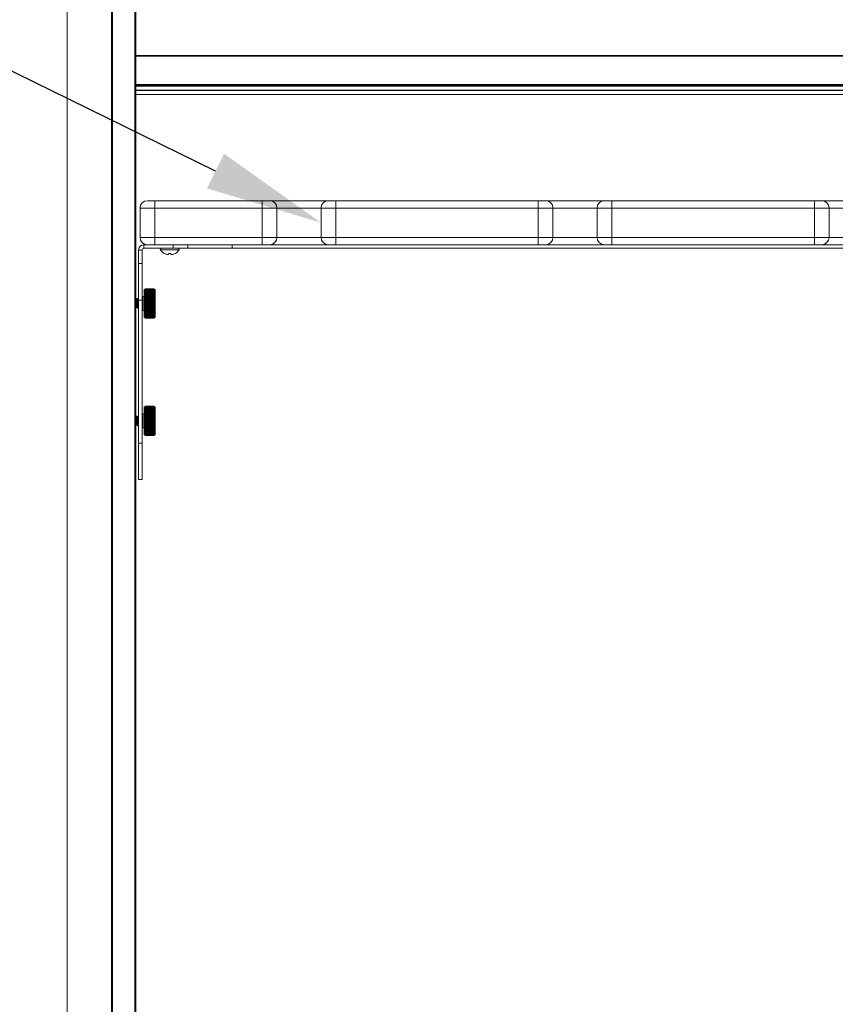
# Model space of a CAD drawing. Units: inches. Extents: x 1951 to 2533, y -518 to -412.
# Drawn here: x 2283 to 2297, y -483 to -467 of the extents above; entities that cross this region are included whole.
import ezdxf
from ezdxf import colors
from ezdxf.entities.mleader import LeaderData, LeaderLine
from ezdxf.math import Vec2, Vec3

# ---------------------------------------------------------------- set-up
doc = ezdxf.new("R2010")
doc.units = ezdxf.units.IN
doc.header["$MEASUREMENT"] = 0
doc.layers.add('Dimension', color=1, linetype='Continuous', lineweight=9)
doc.styles.get("Standard").update_dxf_attribs({"font": 'arial.ttf', "height": 2.5})

msp = doc.modelspace()

# ---------------------------------------------------------------- linework, layer by layer
at = {"color": 7, "linetype": 'Continuous', "lineweight": 15}
for p, q in [((2283.94851, -450.03148), (2283.94851, -498.03148)), ((2284.70851, -450.03148), (2284.70851, -498.03148)), ((2285.11851, -450.79148), (2285.11851, -489.82148)), ((2285.11851, -467.28648), (2309.47851, -467.28648)), ((2309.47851, -467.78648), (2285.11851, -467.78648)), ((2285.31651, -469.75646), (2285.44151, -469.75646)), ((2285.44151, -469.88146), (2285.44151, -469.75646)), ((2285.44151, -469.75646), (2287.27351, -469.75646)), ((2287.27351, -469.88146), (2287.27351, -469.75646)), ((2287.27351, -469.75646), (2287.39851, -469.75646)), ((2287.39851, -469.75646), (2288.39851, -469.75646)), ((2288.39851, -469.75646), (2288.52351, -469.75646)), ((2288.52351, -469.88146), (2288.52351, -469.75646)), ((2288.52351, -469.75646), (2291.97351, -469.75646)), ((2291.97351, -469.88146), (2291.97351, -469.75646)), ((2291.97351, -469.75646), (2292.09851, -469.75646)), ((2292.09851, -469.75646), (2293.09851, -469.75646)), ((2293.09851, -469.75646), (2293.22351, -469.75646)), ((2293.22351, -469.88146), (2293.22351, -469.75646)), ((2293.22351, -469.75646), (2296.67351, -469.75646)), ((2296.67351, -469.88146), (2296.67351, -469.75646)), ((2296.67351, -469.75646), (2296.79851, -469.75646)), ((2296.79851, -469.75646), (2297.79851, -469.75646)), ((2285.44151, -469.88146), (2285.19151, -469.88146)), ((2285.19151, -470.38146), (2285.19151, -469.88146)), ((2287.27351, -469.88146), (2285.44151, -469.88146)), ((2285.44151, -469.88146), (2285.44151, -470.38146)), ((2287.27351, -470.38146), (2287.27351, -469.88146)), ((2287.52351, -469.88146), (2287.27351, -469.88146)), ((2287.52351, -469.88146), (2287.52351, -470.38146)), ((2288.52351, -469.88146), (2288.27351, -469.88146)), ((2288.27351, -470.38146), (2288.27351, -469.88146)), ((2291.97351, -469.88146), (2288.52351, -469.88146)), ((2288.52351, -469.88146), (2288.52351, -470.38146)), ((2291.97351, -470.38146), (2291.97351, -469.88146)), ((2292.22351, -469.88146), (2291.97351, -469.88146)), ((2292.22351, -469.88146), (2292.22351, -470.38146)), ((2293.22351, -469.88146), (2292.97351, -469.88146)), ((2292.97351, -470.38146), (2292.97351, -469.88146)), ((2296.67351, -469.88146), (2293.22351, -469.88146)), ((2293.22351, -469.88146), (2293.22351, -470.38146)), ((2296.92351, -469.88146), (2296.67351, -469.88146)), ((2296.67351, -470.38146), (2296.67351, -469.88146)), ((2296.92351, -469.88146), (2296.92351, -470.38146)), ((2285.19151, -470.38146), (2285.44151, -470.38146)), ((2285.25831, -470.49208), (2285.25831, -470.50646)), ((2285.44151, -470.38146), (2287.27351, -470.38146)), ((2285.44151, -470.50646), (2285.44151, -470.38146)), ((2287.27351, -470.50646), (2287.27351, -470.38146)), ((2287.27351, -470.38146), (2287.52351, -470.38146)), ((2288.27351, -470.38146), (2288.52351, -470.38146)), ((2288.52351, -470.38146), (2291.97351, -470.38146)), ((2288.52351, -470.50646), (2288.52351, -470.38146)), ((2291.97351, -470.50646), (2291.97351, -470.38146)), ((2291.97351, -470.38146), (2292.22351, -470.38146)), ((2292.97351, -470.38146), (2293.22351, -470.38146)), ((2293.22351, -470.50646), (2293.22351, -470.38146)), ((2293.22351, -470.38146), (2296.67351, -470.38146)), ((2296.67351, -470.38146), (2296.92351, -470.38146)), ((2296.67351, -470.50646), (2296.67351, -470.38146)), ((2285.22831, -470.59626), (2285.16851, -470.59626)), ((2285.16851, -470.59626), (2285.16851, -470.82373)), ((2285.22831, -470.59626), (2285.22831, -470.82373)), ((2285.25831, -470.56626), (2285.25831, -470.50646)), ((2285.25831, -470.50646), (2285.31651, -470.50646)), ((2285.25831, -470.56626), (2285.75831, -470.56626)), ((2285.44151, -470.50646), (2285.31651, -470.50646)), ((2287.27351, -470.50646), (2285.44151, -470.50646)), ((2285.60326, -470.65533), (2285.60477, -470.65533)), ((2285.67914, -470.66936), (2285.68161, -470.65533)), ((2285.68161, -470.65533), (2285.7154, -470.65533)), ((2285.7154, -470.65533), (2285.71788, -470.66936)), ((2285.75831, -470.56626), (2285.75831, -470.50646)), ((2286.00831, -470.56626), (2285.75831, -470.56626)), ((2285.79224, -470.65533), (2285.79375, -470.65533)), ((2286.00831, -470.50646), (2286.00831, -470.56626)), ((2286.75831, -470.56626), (2286.00831, -470.56626)), ((2286.75831, -470.50646), (2286.75831, -470.56626)), ((2307.83871, -470.56626), (2286.75831, -470.56626)), ((2287.39851, -470.50646), (2287.27351, -470.50646)), ((2288.39851, -470.50646), (2287.39851, -470.50646)), ((2288.52351, -470.50646), (2288.39851, -470.50646)), ((2291.97351, -470.50646), (2288.52351, -470.50646)), ((2292.09851, -470.50646), (2291.97351, -470.50646)), ((2293.09851, -470.50646), (2292.09851, -470.50646)), ((2293.22351, -470.50646), (2293.09851, -470.50646)), ((2296.67351, -470.50646), (2293.22351, -470.50646)), ((2296.79851, -470.50646), (2296.67351, -470.50646)), ((2297.79851, -470.50646), (2296.79851, -470.50646)), ((2285.16851, -470.82373), (2285.22831, -470.82373)), ((2285.16851, -471.45281), (2285.16851, -470.82373)), ((2285.22831, -470.82373), (2285.22831, -471.45281)), ((2285.27675, -471.26146), (2285.26112, -471.27048)), ((2285.26112, -471.50646), (2285.26112, -471.27048)), ((2285.27675, -471.25647), (2285.27675, -471.25721)), ((2285.43143, -471.25647), (2285.27675, -471.25647)), ((2285.27675, -471.25721), (2285.43143, -471.25721)), ((2285.27675, -471.25721), (2285.27675, -471.25764)), ((2285.27675, -471.25764), (2285.27675, -471.25984)), ((2285.43143, -471.25764), (2285.27675, -471.25764)), ((2285.27675, -471.25984), (2285.43143, -471.25984)), ((2285.27675, -471.25984), (2285.27675, -471.2607)), ((2285.43143, -471.2607), (2285.27675, -471.2607)), ((2285.27675, -471.2607), (2285.27675, -471.26434)), ((2285.27675, -471.26434), (2285.27675, -471.26564)), ((2285.27675, -471.26434), (2285.43143, -471.26434)), ((2285.27675, -471.26564), (2285.27675, -471.27069)), ((2285.43143, -471.26564), (2285.27675, -471.26564)), ((2285.27675, -471.27069), (2285.43143, -471.27069)), ((2285.27675, -471.27069), (2285.27675, -471.2724)), ((2285.27675, -471.2724), (2285.27675, -471.27884)), ((2285.43143, -471.2724), (2285.27675, -471.2724)), ((2285.27675, -471.27884), (2285.43143, -471.27884)), ((2285.27675, -471.27884), (2285.27675, -471.28095)), ((2285.27675, -471.28095), (2285.27675, -471.28871)), ((2285.43143, -471.28095), (2285.27675, -471.28095)), ((2285.27675, -471.28871), (2285.27675, -471.29121)), ((2285.27675, -471.28871), (2285.43143, -471.28871)), ((2285.27675, -471.29121), (2285.27675, -471.30025)), ((2285.43143, -471.29121), (2285.27675, -471.29121)), ((2285.27675, -471.30025), (2285.43143, -471.30025)), ((2285.27675, -471.30025), (2285.27675, -471.30312)), ((2285.27675, -471.30312), (2285.27675, -471.31335)), ((2285.43143, -471.30312), (2285.27675, -471.30312)), ((2285.27675, -471.31335), (2285.43143, -471.31335)), ((2285.27675, -471.31335), (2285.27675, -471.31656)), ((2285.27675, -471.31656), (2285.27675, -471.32792)), ((2285.43143, -471.31656), (2285.27675, -471.31656)), ((2285.27675, -471.32792), (2285.43143, -471.32792)), ((2285.27675, -471.32792), (2285.27675, -471.33146)), ((2285.27675, -471.33146), (2285.27675, -471.34386)), ((2285.43143, -471.33146), (2285.27675, -471.33146)), ((2285.43143, -471.25721), (2285.43143, -471.25647)), ((2285.43143, -471.25764), (2285.43143, -471.25721)), ((2285.43143, -471.25984), (2285.43143, -471.25764)), ((2285.43143, -471.2607), (2285.43143, -471.25984)), ((2285.43143, -471.26434), (2285.43143, -471.2607)), ((2285.44706, -471.27048), (2285.43143, -471.26146)), ((2285.43143, -471.26564), (2285.43143, -471.26434)), ((2285.43143, -471.27069), (2285.43143, -471.26564)), ((2285.43143, -471.2724), (2285.43143, -471.27069)), ((2285.43143, -471.27884), (2285.43143, -471.2724)), ((2285.43143, -471.28095), (2285.43143, -471.27884)), ((2285.43143, -471.28871), (2285.43143, -471.28095)), ((2285.43143, -471.29121), (2285.43143, -471.28871)), ((2285.43143, -471.30025), (2285.43143, -471.29121)), ((2285.43143, -471.30312), (2285.43143, -471.30025)), ((2285.43143, -471.31335), (2285.43143, -471.30312)), ((2285.43143, -471.31656), (2285.43143, -471.31335)), ((2285.43143, -471.32792), (2285.43143, -471.31656)), ((2285.43143, -471.33146), (2285.43143, -471.32792)), ((2285.43143, -471.34386), (2285.43143, -471.33146)), ((2285.44706, -471.50646), (2285.44706, -471.27048)), ((2285.1196, -471.44535), (2285.11851, -471.44347)), ((2285.13846, -471.42446), (2285.13456, -471.42446)), ((2285.16524, -471.42629), (2285.16581, -471.42446)), ((2285.16851, -471.42446), (2285.16581, -471.42446)), ((2285.22831, -471.45281), (2285.16851, -471.45281)), ((2285.16851, -471.45281), (2285.16851, -473.88457)), ((2285.22831, -471.45281), (2285.22831, -473.88457)), ((2285.26112, -471.38146), (2285.24147, -471.38861)), ((2285.26112, -471.74244), (2285.26112, -471.50646)), ((2285.27675, -471.34386), (2285.27675, -471.34707)), ((2285.27675, -471.34386), (2285.43143, -471.34386)), ((2285.27675, -471.3509), (2285.27675, -471.34707)), ((2285.43143, -471.34707), (2285.27675, -471.34707)), ((2285.43143, -471.34769), (2285.27675, -471.34769)), ((2285.27675, -471.34769), (2285.27675, -471.36102)), ((2285.27675, -471.36102), (2285.43143, -471.36102)), ((2285.27675, -471.36102), (2285.27675, -471.36389)), ((2285.27675, -471.36799), (2285.27675, -471.36389)), ((2285.43143, -471.36389), (2285.27675, -471.36389)), ((2285.27675, -471.36512), (2285.27675, -471.3793)), ((2285.43143, -471.36512), (2285.27675, -471.36512)), ((2285.27675, -471.3793), (2285.27675, -471.3818)), ((2285.27675, -471.3793), (2285.43143, -471.3793)), ((2285.27675, -471.38613), (2285.27675, -471.3818)), ((2285.43143, -471.3818), (2285.27675, -471.3818)), ((2285.43143, -471.38363), (2285.27675, -471.38363)), ((2285.27675, -471.38363), (2285.27675, -471.39854)), ((2285.27675, -471.39854), (2285.43143, -471.39854)), ((2285.27675, -471.39854), (2285.27675, -471.40066)), ((2285.27675, -471.40519), (2285.27675, -471.40066)), ((2285.43143, -471.40066), (2285.27675, -471.40066)), ((2285.43143, -471.40308), (2285.27675, -471.40308)), ((2285.27675, -471.40308), (2285.27675, -471.41861)), ((2285.27675, -471.41861), (2285.43143, -471.41861)), ((2285.27675, -471.41861), (2285.27675, -471.42032)), ((2285.27675, -471.42502), (2285.27675, -471.42032)), ((2285.43143, -471.42032), (2285.27675, -471.42032)), ((2285.43143, -471.42331), (2285.27675, -471.42331)), ((2285.27675, -471.42331), (2285.27675, -471.43934)), ((2285.27675, -471.43934), (2285.27675, -471.44064)), ((2285.27675, -471.43934), (2285.43143, -471.43934)), ((2285.27675, -471.44547), (2285.27675, -471.44064)), ((2285.43143, -471.44064), (2285.27675, -471.44064)), ((2285.27675, -471.44417), (2285.27675, -471.46059)), ((2285.43143, -471.44417), (2285.27675, -471.44417)), ((2285.27675, -471.46059), (2285.43143, -471.46059)), ((2285.27675, -471.46059), (2285.27675, -471.46146)), ((2285.43143, -471.46146), (2285.27675, -471.46146)), ((2285.27675, -471.46638), (2285.27675, -471.46146)), ((2285.43143, -471.46551), (2285.27675, -471.46551)), ((2285.27675, -471.46551), (2285.27675, -471.48218)), ((2285.27675, -471.48218), (2285.43143, -471.48218)), ((2285.27675, -471.48218), (2285.27675, -471.48262)), ((2285.43143, -471.48262), (2285.27675, -471.48262)), ((2285.27675, -471.4876), (2285.27675, -471.48262)), ((2285.43143, -471.48716), (2285.27675, -471.48716)), ((2285.27675, -471.48716), (2285.27675, -471.50396)), ((2285.27675, -471.50396), (2285.43143, -471.50396)), ((2285.27675, -471.50896), (2285.27675, -471.50396)), ((2285.43143, -471.34707), (2285.43143, -471.34386)), ((2285.43143, -471.3509), (2285.43143, -471.34707)), ((2285.43143, -471.36102), (2285.43143, -471.34769)), ((2285.43143, -471.36389), (2285.43143, -471.36102)), ((2285.43143, -471.36799), (2285.43143, -471.36389)), ((2285.43143, -471.3793), (2285.43143, -471.36512)), ((2285.43143, -471.3818), (2285.43143, -471.3793)), ((2285.43143, -471.38613), (2285.43143, -471.3818)), ((2285.43143, -471.39854), (2285.43143, -471.38363)), ((2285.43143, -471.40066), (2285.43143, -471.39854)), ((2285.43143, -471.40519), (2285.43143, -471.40066)), ((2285.43143, -471.41861), (2285.43143, -471.40308)), ((2285.43143, -471.42032), (2285.43143, -471.41861)), ((2285.43143, -471.42502), (2285.43143, -471.42032)), ((2285.43143, -471.43934), (2285.43143, -471.42331)), ((2285.43143, -471.44064), (2285.43143, -471.43934)), ((2285.43143, -471.44547), (2285.43143, -471.44064)), ((2285.43143, -471.46059), (2285.43143, -471.44417)), ((2285.43143, -471.46146), (2285.43143, -471.46059)), ((2285.43143, -471.46638), (2285.43143, -471.46146)), ((2285.43143, -471.48218), (2285.43143, -471.46551)), ((2285.43143, -471.48262), (2285.43143, -471.48218)), ((2285.43143, -471.4876), (2285.43143, -471.48262)), ((2285.43143, -471.50396), (2285.43143, -471.48716)), ((2285.43143, -471.50896), (2285.43143, -471.50396)), ((2285.44706, -471.74244), (2285.44706, -471.50646)), ((2285.11851, -471.58777), (2285.11891, -471.58846)), ((2285.11893, -471.58846), (2285.12284, -471.58846)), ((2285.15018, -471.58846), (2285.15409, -471.58846)), ((2285.24147, -471.62431), (2285.26112, -471.63146)), ((2285.27675, -471.50896), (2285.27675, -471.52576)), ((2285.43143, -471.50896), (2285.27675, -471.50896)), ((2285.27675, -471.52576), (2285.43143, -471.52576)), ((2285.27675, -471.5303), (2285.43143, -471.5303)), ((2285.27675, -471.5303), (2285.27675, -471.53074)), ((2285.27675, -471.53074), (2285.27675, -471.54741)), ((2285.43143, -471.53074), (2285.27675, -471.53074)), ((2285.27675, -471.54741), (2285.43143, -471.54741)), ((2285.27675, -471.55146), (2285.27675, -471.55233)), ((2285.27675, -471.55146), (2285.43143, -471.55146)), ((2285.43143, -471.55233), (2285.27675, -471.55233)), ((2285.27675, -471.55233), (2285.27675, -471.56875)), ((2285.27675, -471.56875), (2285.43143, -471.56875)), ((2285.27675, -471.57228), (2285.27675, -471.57358)), ((2285.27675, -471.57228), (2285.43143, -471.57228)), ((2285.27675, -471.57358), (2285.27675, -471.58961)), ((2285.43143, -471.57358), (2285.27675, -471.57358)), ((2285.27675, -471.58961), (2285.43143, -471.58961)), ((2285.27675, -471.5926), (2285.43143, -471.5926)), ((2285.27675, -471.5926), (2285.27675, -471.59431)), ((2285.27675, -471.59431), (2285.27675, -471.60984)), ((2285.43143, -471.59431), (2285.27675, -471.59431)), ((2285.27675, -471.60984), (2285.43143, -471.60984)), ((2285.27675, -471.61226), (2285.43143, -471.61226)), ((2285.27675, -471.61226), (2285.27675, -471.61437)), ((2285.43143, -471.61437), (2285.27675, -471.61437)), ((2285.27675, -471.61437), (2285.27675, -471.62929)), ((2285.27675, -471.62929), (2285.43143, -471.62929)), ((2285.27675, -471.63112), (2285.27675, -471.63362)), ((2285.27675, -471.63112), (2285.43143, -471.63112)), ((2285.27675, -471.63362), (2285.27675, -471.6478)), ((2285.43143, -471.63362), (2285.27675, -471.63362)), ((2285.27675, -471.6478), (2285.43143, -471.6478)), ((2285.27675, -471.64903), (2285.27675, -471.65189)), ((2285.27675, -471.64903), (2285.43143, -471.64903)), ((2285.43143, -471.65189), (2285.27675, -471.65189)), ((2285.27675, -471.65189), (2285.27675, -471.66523)), ((2285.27675, -471.66523), (2285.43143, -471.66523)), ((2285.27675, -471.66585), (2285.43143, -471.66585)), ((2285.27675, -471.66585), (2285.27675, -471.66906)), ((2285.27675, -471.66906), (2285.27675, -471.68146)), ((2285.43143, -471.66906), (2285.27675, -471.66906)), ((2285.43143, -471.52576), (2285.43143, -471.50896)), ((2285.43143, -471.53074), (2285.43143, -471.5303)), ((2285.43143, -471.54741), (2285.43143, -471.53074)), ((2285.43143, -471.55233), (2285.43143, -471.55146)), ((2285.43143, -471.56875), (2285.43143, -471.55233)), ((2285.43143, -471.57358), (2285.43143, -471.57228)), ((2285.43143, -471.58961), (2285.43143, -471.57358)), ((2285.43143, -471.59431), (2285.43143, -471.5926)), ((2285.43143, -471.60984), (2285.43143, -471.59431)), ((2285.43143, -471.61437), (2285.43143, -471.61226)), ((2285.43143, -471.62929), (2285.43143, -471.61437)), ((2285.43143, -471.63362), (2285.43143, -471.63112)), ((2285.43143, -471.6478), (2285.43143, -471.63362)), ((2285.43143, -471.65189), (2285.43143, -471.64903)), ((2285.43143, -471.66523), (2285.43143, -471.65189)), ((2285.43143, -471.66906), (2285.43143, -471.66585)), ((2285.43143, -471.68146), (2285.43143, -471.66906)), ((2285.26112, -471.74244), (2285.27675, -471.75146)), ((2285.27675, -471.68146), (2285.43143, -471.68146)), ((2285.27675, -471.68146), (2285.27675, -471.68499)), ((2285.43143, -471.68499), (2285.27675, -471.68499)), ((2285.27675, -471.68499), (2285.27675, -471.69635)), ((2285.27675, -471.69635), (2285.43143, -471.69635)), ((2285.27675, -471.69635), (2285.27675, -471.69957)), ((2285.43143, -471.69957), (2285.27675, -471.69957)), ((2285.27675, -471.69957), (2285.27675, -471.7098)), ((2285.27675, -471.7098), (2285.43143, -471.7098)), ((2285.27675, -471.7098), (2285.27675, -471.71267)), ((2285.43143, -471.71267), (2285.27675, -471.71267)), ((2285.27675, -471.71267), (2285.27675, -471.7217)), ((2285.27675, -471.7217), (2285.43143, -471.7217)), ((2285.27675, -471.7217), (2285.27675, -471.7242)), ((2285.27675, -471.7242), (2285.27675, -471.73197)), ((2285.43143, -471.7242), (2285.27675, -471.7242)), ((2285.27675, -471.73197), (2285.43143, -471.73197)), ((2285.27675, -471.73197), (2285.27675, -471.73408)), ((2285.27675, -471.73408), (2285.27675, -471.74052)), ((2285.43143, -471.73408), (2285.27675, -471.73408)), ((2285.27675, -471.74052), (2285.43143, -471.74052)), ((2285.27675, -471.74052), (2285.27675, -471.74223)), ((2285.27675, -471.74223), (2285.27675, -471.74728)), ((2285.43143, -471.74223), (2285.27675, -471.74223)), ((2285.27675, -471.74728), (2285.43143, -471.74728)), ((2285.27675, -471.74728), (2285.27675, -471.74858)), ((2285.43143, -471.74858), (2285.27675, -471.74858)), ((2285.27675, -471.74858), (2285.27675, -471.75221)), ((2285.27675, -471.75221), (2285.43143, -471.75221)), ((2285.27675, -471.75221), (2285.27675, -471.75308)), ((2285.27675, -471.75308), (2285.27675, -471.75528)), ((2285.43143, -471.75308), (2285.27675, -471.75308)), ((2285.27675, -471.75528), (2285.43143, -471.75528)), ((2285.27675, -471.75528), (2285.27675, -471.75571)), ((2285.43143, -471.75571), (2285.27675, -471.75571)), ((2285.27675, -471.75571), (2285.27675, -471.75645)), ((2285.27675, -471.75645), (2285.43143, -471.75645)), ((2285.43143, -471.68499), (2285.43143, -471.68146)), ((2285.43143, -471.69635), (2285.43143, -471.68499)), ((2285.43143, -471.69957), (2285.43143, -471.69635)), ((2285.43143, -471.7098), (2285.43143, -471.69957)), ((2285.43143, -471.71267), (2285.43143, -471.7098)), ((2285.43143, -471.7217), (2285.43143, -471.71267)), ((2285.43143, -471.7242), (2285.43143, -471.7217)), ((2285.43143, -471.73197), (2285.43143, -471.7242)), ((2285.43143, -471.73408), (2285.43143, -471.73197)), ((2285.43143, -471.74052), (2285.43143, -471.73408)), ((2285.43143, -471.74223), (2285.43143, -471.74052)), ((2285.43143, -471.74728), (2285.43143, -471.74223)), ((2285.43143, -471.75146), (2285.44706, -471.74244)), ((2285.43143, -471.74858), (2285.43143, -471.74728)), ((2285.43143, -471.75221), (2285.43143, -471.74858)), ((2285.43143, -471.75308), (2285.43143, -471.75221)), ((2285.43143, -471.75528), (2285.43143, -471.75308)), ((2285.43143, -471.75571), (2285.43143, -471.75528)), ((2285.43143, -471.75645), (2285.43143, -471.75571)), ((2285.27675, -473.26146), (2285.26112, -473.27048)), ((2285.26112, -473.50646), (2285.26112, -473.27048)), ((2285.27675, -473.25647), (2285.27675, -473.25721)), ((2285.43143, -473.25647), (2285.27675, -473.25647)), ((2285.27675, -473.25721), (2285.43143, -473.25721)), ((2285.27675, -473.25721), (2285.27675, -473.25764)), ((2285.27675, -473.25764), (2285.27675, -473.25984)), ((2285.43143, -473.25764), (2285.27675, -473.25764)), ((2285.27675, -473.25984), (2285.27675, -473.2607)), ((2285.27675, -473.25984), (2285.43143, -473.25984)), ((2285.43143, -473.2607), (2285.27675, -473.2607)), ((2285.27675, -473.2607), (2285.27675, -473.26434)), ((2285.27675, -473.26434), (2285.43143, -473.26434)), ((2285.27675, -473.26434), (2285.27675, -473.26564)), ((2285.43143, -473.26564), (2285.27675, -473.26564)), ((2285.27675, -473.26564), (2285.27675, -473.27069)), ((2285.27675, -473.27069), (2285.43143, -473.27069)), ((2285.27675, -473.27069), (2285.27675, -473.2724)), ((2285.43143, -473.2724), (2285.27675, -473.2724)), ((2285.27675, -473.2724), (2285.27675, -473.27884)), ((2285.27675, -473.27884), (2285.43143, -473.27884)), ((2285.27675, -473.27884), (2285.27675, -473.28095)), ((2285.43143, -473.28095), (2285.27675, -473.28095)), ((2285.27675, -473.28095), (2285.27675, -473.28871)), ((2285.27675, -473.28871), (2285.43143, -473.28871)), ((2285.27675, -473.28871), (2285.27675, -473.29121)), ((2285.27675, -473.29121), (2285.27675, -473.30025)), ((2285.43143, -473.29121), (2285.27675, -473.29121)), ((2285.27675, -473.30025), (2285.43143, -473.30025)), ((2285.27675, -473.30025), (2285.27675, -473.30312)), ((2285.27675, -473.30312), (2285.27675, -473.31335)), ((2285.43143, -473.30312), (2285.27675, -473.30312)), ((2285.27675, -473.31335), (2285.43143, -473.31335)), ((2285.27675, -473.31335), (2285.27675, -473.31656)), ((2285.43143, -473.31656), (2285.27675, -473.31656)), ((2285.27675, -473.31656), (2285.27675, -473.32792)), ((2285.27675, -473.32792), (2285.27675, -473.33146)), ((2285.27675, -473.32792), (2285.43143, -473.32792)), ((2285.43143, -473.33146), (2285.27675, -473.33146)), ((2285.27675, -473.33146), (2285.27675, -473.34386)), ((2285.27675, -473.34386), (2285.27675, -473.34707)), ((2285.27675, -473.34386), (2285.43143, -473.34386)), ((2285.27675, -473.3509), (2285.27675, -473.34707)), ((2285.43143, -473.34707), (2285.27675, -473.34707)), ((2285.27675, -473.34769), (2285.27675, -473.36102)), ((2285.43143, -473.34769), (2285.27675, -473.34769)), ((2285.43143, -473.25721), (2285.43143, -473.25647)), ((2285.43143, -473.25764), (2285.43143, -473.25721)), ((2285.43143, -473.25984), (2285.43143, -473.25764)), ((2285.43143, -473.2607), (2285.43143, -473.25984)), ((2285.43143, -473.26434), (2285.43143, -473.2607)), ((2285.44706, -473.27048), (2285.43143, -473.26146)), ((2285.43143, -473.26564), (2285.43143, -473.26434)), ((2285.43143, -473.27069), (2285.43143, -473.26564)), ((2285.43143, -473.2724), (2285.43143, -473.27069)), ((2285.43143, -473.27884), (2285.43143, -473.2724)), ((2285.43143, -473.28095), (2285.43143, -473.27884)), ((2285.43143, -473.28871), (2285.43143, -473.28095)), ((2285.43143, -473.29121), (2285.43143, -473.28871)), ((2285.43143, -473.30025), (2285.43143, -473.29121)), ((2285.43143, -473.30312), (2285.43143, -473.30025)), ((2285.43143, -473.31335), (2285.43143, -473.30312)), ((2285.43143, -473.31656), (2285.43143, -473.31335)), ((2285.43143, -473.32792), (2285.43143, -473.31656)), ((2285.43143, -473.33146), (2285.43143, -473.32792)), ((2285.43143, -473.34386), (2285.43143, -473.33146)), ((2285.43143, -473.34707), (2285.43143, -473.34386)), ((2285.43143, -473.3509), (2285.43143, -473.34707)), ((2285.43143, -473.36102), (2285.43143, -473.34769)), ((2285.44706, -473.50646), (2285.44706, -473.27048)), ((2285.1196, -473.44535), (2285.11851, -473.44347)), ((2285.13846, -473.42446), (2285.13456, -473.42446)), ((2285.16851, -473.42446), (2285.16581, -473.42446)), ((2285.26112, -473.38146), (2285.24147, -473.38861)), ((2285.26112, -473.74244), (2285.26112, -473.50646)), ((2285.27675, -473.36102), (2285.27675, -473.36389)), ((2285.27675, -473.36102), (2285.43143, -473.36102)), ((2285.27675, -473.36799), (2285.27675, -473.36389)), ((2285.43143, -473.36389), (2285.27675, -473.36389)), ((2285.27675, -473.36512), (2285.27675, -473.3793)), ((2285.43143, -473.36512), (2285.27675, -473.36512)), ((2285.27675, -473.3793), (2285.43143, -473.3793)), ((2285.27675, -473.3793), (2285.27675, -473.3818)), ((2285.27675, -473.38613), (2285.27675, -473.3818)), ((2285.43143, -473.3818), (2285.27675, -473.3818)), ((2285.43143, -473.38363), (2285.27675, -473.38363)), ((2285.27675, -473.38363), (2285.27675, -473.39854)), ((2285.27675, -473.39854), (2285.43143, -473.39854)), ((2285.27675, -473.39854), (2285.27675, -473.40066)), ((2285.27675, -473.40519), (2285.27675, -473.40066)), ((2285.43143, -473.40066), (2285.27675, -473.40066)), ((2285.27675, -473.40308), (2285.27675, -473.41861)), ((2285.43143, -473.40308), (2285.27675, -473.40308)), ((2285.27675, -473.41861), (2285.43143, -473.41861)), ((2285.27675, -473.41861), (2285.27675, -473.42032)), ((2285.27675, -473.42502), (2285.27675, -473.42032)), ((2285.43143, -473.42032), (2285.27675, -473.42032)), ((2285.27675, -473.42331), (2285.27675, -473.43934)), ((2285.43143, -473.42331), (2285.27675, -473.42331)), ((2285.27675, -473.43934), (2285.27675, -473.44064)), ((2285.27675, -473.43934), (2285.43143, -473.43934)), ((2285.27675, -473.44547), (2285.27675, -473.44064)), ((2285.43143, -473.44064), (2285.27675, -473.44064)), ((2285.43143, -473.44417), (2285.27675, -473.44417)), ((2285.27675, -473.44417), (2285.27675, -473.46059)), ((2285.27675, -473.46059), (2285.27675, -473.46146)), ((2285.27675, -473.46059), (2285.43143, -473.46059)), ((2285.43143, -473.46146), (2285.27675, -473.46146)), ((2285.27675, -473.46638), (2285.27675, -473.46146)), ((2285.27675, -473.46551), (2285.27675, -473.48218)), ((2285.43143, -473.46551), (2285.27675, -473.46551)), ((2285.27675, -473.48218), (2285.43143, -473.48218)), ((2285.27675, -473.48218), (2285.27675, -473.48262)), ((2285.43143, -473.48262), (2285.27675, -473.48262)), ((2285.27675, -473.4876), (2285.27675, -473.48262)), ((2285.43143, -473.48716), (2285.27675, -473.48716)), ((2285.27675, -473.48716), (2285.27675, -473.50396)), ((2285.27675, -473.50396), (2285.43143, -473.50396)), ((2285.27675, -473.50896), (2285.27675, -473.50396)), ((2285.43143, -473.50896), (2285.27675, -473.50896)), ((2285.27675, -473.50896), (2285.27675, -473.52576)), ((2285.43143, -473.36389), (2285.43143, -473.36102)), ((2285.43143, -473.36799), (2285.43143, -473.36389)), ((2285.43143, -473.3793), (2285.43143, -473.36512)), ((2285.43143, -473.3818), (2285.43143, -473.3793)), ((2285.43143, -473.38613), (2285.43143, -473.3818)), ((2285.43143, -473.39854), (2285.43143, -473.38363)), ((2285.43143, -473.40066), (2285.43143, -473.39854)), ((2285.43143, -473.40519), (2285.43143, -473.40066)), ((2285.43143, -473.41861), (2285.43143, -473.40308)), ((2285.43143, -473.42032), (2285.43143, -473.41861)), ((2285.43143, -473.42502), (2285.43143, -473.42032)), ((2285.43143, -473.43934), (2285.43143, -473.42331)), ((2285.43143, -473.44064), (2285.43143, -473.43934)), ((2285.43143, -473.44547), (2285.43143, -473.44064)), ((2285.43143, -473.46059), (2285.43143, -473.44417)), ((2285.43143, -473.46146), (2285.43143, -473.46059)), ((2285.43143, -473.46638), (2285.43143, -473.46146)), ((2285.43143, -473.48218), (2285.43143, -473.46551)), ((2285.43143, -473.48262), (2285.43143, -473.48218)), ((2285.43143, -473.4876), (2285.43143, -473.48262)), ((2285.43143, -473.50396), (2285.43143, -473.48716)), ((2285.43143, -473.50896), (2285.43143, -473.50396)), ((2285.43143, -473.52576), (2285.43143, -473.50896)), ((2285.44706, -473.74244), (2285.44706, -473.50646)), ((2285.11851, -473.5871), (2285.11893, -473.58846)), ((2285.11851, -473.58777), (2285.11891, -473.58846)), ((2285.11893, -473.58846), (2285.12284, -473.58846)), ((2285.15018, -473.58846), (2285.15409, -473.58846)), ((2285.24147, -473.62431), (2285.26112, -473.63146)), ((2285.27675, -473.52576), (2285.43143, -473.52576)), ((2285.27675, -473.5303), (2285.43143, -473.5303)), ((2285.27675, -473.5303), (2285.27675, -473.53074)), ((2285.43143, -473.53074), (2285.27675, -473.53074)), ((2285.27675, -473.53074), (2285.27675, -473.54741)), ((2285.27675, -473.54741), (2285.43143, -473.54741)), ((2285.27675, -473.55146), (2285.43143, -473.55146)), ((2285.27675, -473.55146), (2285.27675, -473.55233)), ((2285.43143, -473.55233), (2285.27675, -473.55233)), ((2285.27675, -473.55233), (2285.27675, -473.56875)), ((2285.27675, -473.56875), (2285.43143, -473.56875)), ((2285.27675, -473.57228), (2285.27675, -473.57358)), ((2285.27675, -473.57228), (2285.43143, -473.57228)), ((2285.43143, -473.57358), (2285.27675, -473.57358)), ((2285.27675, -473.57358), (2285.27675, -473.58961)), ((2285.27675, -473.58961), (2285.43143, -473.58961)), ((2285.27675, -473.5926), (2285.43143, -473.5926)), ((2285.27675, -473.5926), (2285.27675, -473.59431)), ((2285.43143, -473.59431), (2285.27675, -473.59431)), ((2285.27675, -473.59431), (2285.27675, -473.60984)), ((2285.27675, -473.60984), (2285.43143, -473.60984)), ((2285.27675, -473.61226), (2285.43143, -473.61226)), ((2285.27675, -473.61226), (2285.27675, -473.61437)), ((2285.43143, -473.61437), (2285.27675, -473.61437)), ((2285.27675, -473.61437), (2285.27675, -473.62929)), ((2285.27675, -473.62929), (2285.43143, -473.62929)), ((2285.27675, -473.63112), (2285.43143, -473.63112)), ((2285.27675, -473.63112), (2285.27675, -473.63362)), ((2285.27675, -473.63362), (2285.27675, -473.6478)), ((2285.43143, -473.63362), (2285.27675, -473.63362)), ((2285.27675, -473.6478), (2285.43143, -473.6478)), ((2285.27675, -473.64903), (2285.43143, -473.64903)), ((2285.27675, -473.64903), (2285.27675, -473.65189)), ((2285.43143, -473.65189), (2285.27675, -473.65189)), ((2285.27675, -473.65189), (2285.27675, -473.66523)), ((2285.27675, -473.66523), (2285.43143, -473.66523)), ((2285.27675, -473.66585), (2285.27675, -473.66906)), ((2285.27675, -473.66585), (2285.43143, -473.66585)), ((2285.43143, -473.66906), (2285.27675, -473.66906)), ((2285.27675, -473.66906), (2285.27675, -473.68146)), ((2285.27675, -473.68146), (2285.43143, -473.68146)), ((2285.27675, -473.68146), (2285.27675, -473.68499)), ((2285.43143, -473.68499), (2285.27675, -473.68499)), ((2285.27675, -473.68499), (2285.27675, -473.69635)), ((2285.43143, -473.53074), (2285.43143, -473.5303)), ((2285.43143, -473.54741), (2285.43143, -473.53074)), ((2285.43143, -473.55233), (2285.43143, -473.55146)), ((2285.43143, -473.56875), (2285.43143, -473.55233)), ((2285.43143, -473.57358), (2285.43143, -473.57228)), ((2285.43143, -473.58961), (2285.43143, -473.57358)), ((2285.43143, -473.59431), (2285.43143, -473.5926)), ((2285.43143, -473.60984), (2285.43143, -473.59431)), ((2285.43143, -473.61437), (2285.43143, -473.61226)), ((2285.43143, -473.62929), (2285.43143, -473.61437)), ((2285.43143, -473.63362), (2285.43143, -473.63112)), ((2285.43143, -473.6478), (2285.43143, -473.63362)), ((2285.43143, -473.65189), (2285.43143, -473.64903)), ((2285.43143, -473.66523), (2285.43143, -473.65189)), ((2285.43143, -473.66906), (2285.43143, -473.66585)), ((2285.43143, -473.68146), (2285.43143, -473.66906)), ((2285.43143, -473.68499), (2285.43143, -473.68146)), ((2285.43143, -473.69635), (2285.43143, -473.68499)), ((2285.26112, -473.74244), (2285.27675, -473.75146)), ((2285.27675, -473.69635), (2285.43143, -473.69635)), ((2285.27675, -473.69635), (2285.27675, -473.69957)), ((2285.43143, -473.69957), (2285.27675, -473.69957)), ((2285.27675, -473.69957), (2285.27675, -473.7098)), ((2285.27675, -473.7098), (2285.43143, -473.7098)), ((2285.27675, -473.7098), (2285.27675, -473.71267)), ((2285.27675, -473.71267), (2285.27675, -473.7217)), ((2285.43143, -473.71267), (2285.27675, -473.71267)), ((2285.27675, -473.7217), (2285.43143, -473.7217)), ((2285.27675, -473.7217), (2285.27675, -473.7242)), ((2285.43143, -473.7242), (2285.27675, -473.7242)), ((2285.27675, -473.7242), (2285.27675, -473.73197)), ((2285.27675, -473.73197), (2285.43143, -473.73197)), ((2285.27675, -473.73197), (2285.27675, -473.73408)), ((2285.43143, -473.73408), (2285.27675, -473.73408)), ((2285.27675, -473.73408), (2285.27675, -473.74052)), ((2285.27675, -473.74052), (2285.43143, -473.74052)), ((2285.27675, -473.74052), (2285.27675, -473.74223)), ((2285.27675, -473.74223), (2285.27675, -473.74728)), ((2285.43143, -473.74223), (2285.27675, -473.74223)), ((2285.27675, -473.74728), (2285.43143, -473.74728)), ((2285.27675, -473.74728), (2285.27675, -473.74858)), ((2285.27675, -473.74858), (2285.27675, -473.75221)), ((2285.43143, -473.74858), (2285.27675, -473.74858)), ((2285.27675, -473.75221), (2285.43143, -473.75221)), ((2285.27675, -473.75221), (2285.27675, -473.75308)), ((2285.43143, -473.75308), (2285.27675, -473.75308)), ((2285.27675, -473.75308), (2285.27675, -473.75528)), ((2285.27675, -473.75528), (2285.43143, -473.75528)), ((2285.27675, -473.75528), (2285.27675, -473.75571)), ((2285.27675, -473.75571), (2285.27675, -473.75645)), ((2285.43143, -473.75571), (2285.27675, -473.75571)), ((2285.27675, -473.75645), (2285.43143, -473.75645)), ((2285.43143, -473.69957), (2285.43143, -473.69635)), ((2285.43143, -473.7098), (2285.43143, -473.69957)), ((2285.43143, -473.71267), (2285.43143, -473.7098)), ((2285.43143, -473.7217), (2285.43143, -473.71267)), ((2285.43143, -473.7242), (2285.43143, -473.7217)), ((2285.43143, -473.73197), (2285.43143, -473.7242)), ((2285.43143, -473.73408), (2285.43143, -473.73197)), ((2285.43143, -473.74052), (2285.43143, -473.73408)), ((2285.43143, -473.74223), (2285.43143, -473.74052)), ((2285.43143, -473.74728), (2285.43143, -473.74223)), ((2285.43143, -473.75146), (2285.44706, -473.74244)), ((2285.43143, -473.74858), (2285.43143, -473.74728)), ((2285.43143, -473.75221), (2285.43143, -473.74858)), ((2285.43143, -473.75308), (2285.43143, -473.75221)), ((2285.43143, -473.75528), (2285.43143, -473.75308)), ((2285.43143, -473.75571), (2285.43143, -473.75528)), ((2285.43143, -473.75645), (2285.43143, -473.75571)), ((2285.16851, -473.88457), (2285.22831, -473.88457)), ((2285.16851, -474.50646), (2285.16851, -473.88457)), ((2285.22831, -473.88457), (2285.22831, -474.50646)), ((2285.22831, -474.50646), (2285.16851, -474.50646))]:
    msp.add_line(p, q, dxfattribs=at)
at = {"color": 8, "linetype": 'Continuous', "lineweight": 15}
for p, q in [((2284.72351, -450.79148), (2284.72351, -489.82148)), ((2285.10351, -489.82148), (2285.10351, -450.79148)), ((2309.47851, -467.29648), (2285.11851, -467.29648)), ((2285.11851, -467.77648), (2309.47851, -467.77648)), ((2285.11851, -467.80505), (2309.47851, -467.80505)), ((2309.47851, -467.87577), (2285.11851, -467.87577)), ((2285.11851, -467.87719), (2309.47851, -467.87719)), ((2309.47851, -467.9479), (2285.11851, -467.9479)), ((2288.27351, -469.88146), (2287.52351, -469.88146)), ((2292.97351, -469.88146), (2292.22351, -469.88146)), ((2297.67351, -469.88146), (2296.92351, -469.88146)), ((2287.52351, -470.38146), (2288.27351, -470.38146)), ((2292.22351, -470.38146), (2292.97351, -470.38146)), ((2296.92351, -470.38146), (2297.67351, -470.38146)), ((2285.54047, -470.59501), (2285.85654, -470.59501)), ((2285.24147, -471.38861), (2285.24147, -471.50646)), ((2285.24147, -471.50646), (2285.24147, -471.62431)), ((2285.24147, -473.38861), (2285.24147, -473.50646)), ((2285.24147, -473.50646), (2285.24147, -473.62431))]:
    msp.add_line(p, q, dxfattribs=at)
at = {"color": 7, "linetype": 'Continuous', "lineweight": 15}
for centre, radius, start, end in [((2285.31651, -469.88146), 0.125, 90, 180), ((2287.39851, -469.88146), 0.125, 0, 90), ((2288.39851, -469.88146), 0.125, 90, 180), ((2292.09851, -469.88146), 0.125, 0, 90), ((2293.09851, -469.88146), 0.125, 90, 180), ((2296.79851, -469.88146), 0.125, 0, 90), ((2285.31651, -470.38146), 0.125, 180, 270), ((2287.39851, -470.38146), 0.125, 270, 0), ((2288.39851, -470.38146), 0.125, 180, 270), ((2292.09851, -470.38146), 0.125, 270, 0), ((2293.09851, -470.38146), 0.125, 180, 270), ((2296.79851, -470.38146), 0.125, 270, 0), ((2285.25831, -470.59626), 0.0898, 90, 180), ((2285.25831, -470.59626), 0.03, 90, 180), ((2285.55616, -470.58492), 0.01866, 90, 212.751364), ((2285.69851, -470.49335), 0.18791, 212.751364, 239.544596), ((2285.69811, -470.49104), 0.18895, 240.400087, 250.685642), ((2285.69891, -470.49104), 0.18895, 289.314358, 299.599913), ((2285.69851, -470.49335), 0.18791, 300.455404, 327.248636), ((2285.84085, -470.58492), 0.01866, 327.248636, 90), ((2285.68156, -470.51871), 0.1575, 253.037371, 264.174878), ((2285.65482, -470.63299), 0.04375, 284.226711, 303.768832), ((2285.74219, -470.63299), 0.04375, 236.231168, 255.773289), ((2285.71546, -470.51871), 0.1575, 275.825003, 286.962748), ((2285.24831, -471.40741), 0.02, 110, 180), ((2285.24831, -471.60551), 0.02, 180, 250), ((2285.24831, -473.40741), 0.02, 110, 180), ((2285.24831, -473.60551), 0.02, 180, 250)]:
    msp.add_arc(centre, radius, start, end, dxfattribs=at)
for points, knots in [([(2285.11957, -471.44629), (2285.12001, -471.44699), (2285.1211, -471.44874), (2285.12284, -471.46192), (2285.12479, -471.48217), (2285.12675, -471.50647), (2285.1287, -471.53071), (2285.13065, -471.55111), (2285.1326, -471.56538), (2285.13391, -471.56723), (2285.13456, -471.56816)], [0, 0, 0, 0, 0.08782021, 0.21813059, 0.34844316, 0.47875424, 0.60906684, 0.73937941, 0.86968892, 1, 1, 1, 1]), ([(2285.13402, -471.42498), (2285.13204, -471.42839), (2285.12808, -471.4352), (2285.12412, -471.442), (2285.12214, -471.4454)], [0, 0, 0, 0, 0.50033533, 1, 1, 1, 1]), ([(2285.12217, -471.44638), (2285.12239, -471.44571), (2285.12327, -471.44313), (2285.12479, -471.44837), (2285.12675, -471.46159), (2285.1287, -471.48226), (2285.13065, -471.50645), (2285.1326, -471.53068), (2285.13444, -471.54985), (2285.13608, -471.56225), (2285.13743, -471.56748), (2285.13816, -471.56795), (2285.13839, -471.56809)], [0, 0, 0, 0, 0.04149481, 0.1617773, 0.28205915, 0.40234298, 0.52262547, 0.64290939, 0.76319325, 0.85889365, 0.95581724, 1, 1, 1, 1]), ([(2285.13399, -471.42629), (2285.13418, -471.42555), (2285.13502, -471.42232), (2285.13651, -471.42931), (2285.13846, -471.44681), (2285.14042, -471.47431), (2285.14237, -471.50644), (2285.14432, -471.5387), (2285.14628, -471.56579), (2285.14822, -471.58469), (2285.14951, -471.58715), (2285.15016, -471.58837)], [0, 0, 0, 0, 0.03535081, 0.15613583, 0.27692181, 0.39770716, 0.5184924, 0.63927872, 0.76006408, 0.88084976, 1, 1, 1, 1]), ([(2285.13846, -471.42446), (2285.13911, -471.42569), (2285.14042, -471.42816), (2285.14237, -471.44712), (2285.14432, -471.47422), (2285.14628, -471.50646), (2285.14823, -471.53869), (2285.15018, -471.5658), (2285.15214, -471.58476), (2285.15344, -471.58723), (2285.15409, -471.58846)], [0, 0, 0, 0, 0.12499948, 0.249999969, 0.374999823, 0.499999543, 0.625000383, 0.750000237, 0.875000391, 1, 1, 1, 1]), ([(2285.15085, -471.44535), (2285.14887, -471.44194), (2285.1449, -471.43512), (2285.14094, -471.4283), (2285.13895, -471.42488)], [0, 0, 0, 0, 0.49958255, 1, 1, 1, 1]), ([(2285.15082, -471.44629), (2285.15126, -471.44699), (2285.15235, -471.44874), (2285.15409, -471.46192), (2285.15604, -471.48217), (2285.158, -471.50647), (2285.15995, -471.53071), (2285.1619, -471.55111), (2285.16385, -471.56538), (2285.16516, -471.56723), (2285.16581, -471.56816)], [0, 0, 0, 0, 0.08782021, 0.21813059, 0.34844316, 0.47875424, 0.60906687, 0.73937944, 0.86968892, 1, 1, 1, 1]), ([(2285.16527, -471.42498), (2285.16329, -471.42839), (2285.15933, -471.4352), (2285.15537, -471.442), (2285.15339, -471.4454)], [0, 0, 0, 0, 0.50033377, 1, 1, 1, 1]), ([(2285.15342, -471.44638), (2285.15364, -471.44571), (2285.15452, -471.44313), (2285.15604, -471.44837), (2285.158, -471.46159), (2285.15995, -471.48226), (2285.1619, -471.50644), (2285.16385, -471.53073), (2285.16568, -471.54967), (2285.1672, -471.56166), (2285.16812, -471.56452), (2285.16851, -471.56574)], [0, 0, 0, 0, 0.044658562, 0.174111924, 0.303564592, 0.433019432, 0.562472794, 0.691927662, 0.821382502, 0.924379554, 1, 1, 1, 1]), ([(2285.11851, -471.55865), (2285.11865, -471.56063), (2285.11944, -471.57166), (2285.12089, -471.58442), (2285.12219, -471.58711), (2285.12284, -471.58846)], [0, 0, 0, 0, 0.09812508, 0.54906356, 1, 1, 1, 1]), ([(2285.12149, -471.5854), (2285.12291, -471.58473), (2285.12566, -471.58344), (2285.12869, -471.57862), (2285.13014, -471.5763)], [0, 0, 0, 0, 0.51904859, 1, 1, 1, 1]), ([(2285.13014, -471.5763), (2285.1313, -471.57411), (2285.13355, -471.56982), (2285.13599, -471.56312), (2285.13718, -471.55986)], [0, 0, 0, 0, 0.5123947, 1, 1, 1, 1]), ([(2285.13836, -471.56815), (2285.14032, -471.57153), (2285.14426, -471.57831), (2285.14819, -471.58507), (2285.15016, -471.58846)], [0, 0, 0, 0, 0.49990297, 1, 1, 1, 1]), ([(2285.15274, -471.5854), (2285.15416, -471.58473), (2285.15691, -471.58344), (2285.15994, -471.57862), (2285.16139, -471.5763)], [0, 0, 0, 0, 0.519048288, 1, 1, 1, 1]), ([(2285.16139, -471.5763), (2285.16255, -471.57411), (2285.1648, -471.56982), (2285.16724, -471.56312), (2285.16843, -471.55986)], [0, 0, 0, 0, 0.51239441, 1, 1, 1, 1]), ([(2285.11957, -473.44629), (2285.12001, -473.44699), (2285.1211, -473.44874), (2285.12284, -473.46192), (2285.12479, -473.48217), (2285.12675, -473.50647), (2285.1287, -473.53071), (2285.13065, -473.55111), (2285.1326, -473.56538), (2285.13391, -473.56723), (2285.13456, -473.56816)], [0, 0, 0, 0, 0.0878205, 0.21813058, 0.34844334, 0.47875465, 0.60906611, 0.73937888, 0.86968885, 1, 1, 1, 1]), ([(2285.13402, -473.42498), (2285.13204, -473.42839), (2285.12808, -473.4352), (2285.12412, -473.442), (2285.12214, -473.4454)], [0, 0, 0, 0, 0.50032997, 1, 1, 1, 1]), ([(2285.12217, -473.44638), (2285.12239, -473.44571), (2285.12327, -473.44313), (2285.12479, -473.44837), (2285.12675, -473.46159), (2285.1287, -473.48226), (2285.13065, -473.50645), (2285.1326, -473.53068), (2285.13444, -473.54985), (2285.13608, -473.56225), (2285.13743, -473.56748), (2285.13816, -473.56795), (2285.13839, -473.56809)], [0, 0, 0, 0, 0.04149476, 0.16177731, 0.28205891, 0.40234295, 0.52262567, 0.64290858, 0.76319265, 0.85889363, 0.95581726, 1, 1, 1, 1]), ([(2285.13399, -473.42629), (2285.13418, -473.42555), (2285.13502, -473.42232), (2285.13651, -473.42931), (2285.13846, -473.44681), (2285.14042, -473.47431), (2285.14237, -473.50644), (2285.14432, -473.5387), (2285.14628, -473.5658), (2285.14823, -473.58476), (2285.14953, -473.58723), (2285.15018, -473.58846)], [0, 0, 0, 0, 0.03529323, 0.15588113, 0.27646959, 0.39705786, 0.51764657, 0.63823528, 0.75882355, 0.8794121, 1, 1, 1, 1]), ([(2285.13846, -473.42446), (2285.13911, -473.42569), (2285.14042, -473.42816), (2285.14237, -473.44712), (2285.14432, -473.47422), (2285.14628, -473.50646), (2285.14823, -473.53869), (2285.15018, -473.5658), (2285.15214, -473.58476), (2285.15344, -473.58723), (2285.15409, -473.58846)], [0, 0, 0, 0, 0.12499952, 0.24999965, 0.37499958, 0.49999996, 0.62500034, 0.75000027, 0.87500046, 1, 1, 1, 1]), ([(2285.15085, -473.44535), (2285.14887, -473.44194), (2285.1449, -473.43512), (2285.14094, -473.4283), (2285.13895, -473.42488)], [0, 0, 0, 0, 0.49958188, 1, 1, 1, 1]), ([(2285.15082, -473.44629), (2285.15126, -473.44699), (2285.15235, -473.44874), (2285.15409, -473.46192), (2285.15604, -473.48217), (2285.158, -473.50647), (2285.15995, -473.53071), (2285.1619, -473.55111), (2285.16385, -473.56538), (2285.16516, -473.56723), (2285.16581, -473.56816)], [0, 0, 0, 0, 0.0878205, 0.21813058, 0.34844334, 0.47875465, 0.60906615, 0.73937891, 0.86968885, 1, 1, 1, 1]), ([(2285.16527, -473.42498), (2285.16329, -473.42839), (2285.15933, -473.4352), (2285.15537, -473.442), (2285.15339, -473.4454)], [0, 0, 0, 0, 0.50032841, 1, 1, 1, 1]), ([(2285.15342, -473.44638), (2285.15364, -473.44571), (2285.15452, -473.44313), (2285.15604, -473.44837), (2285.158, -473.46159), (2285.15995, -473.48226), (2285.1619, -473.50645), (2285.16385, -473.53068), (2285.16569, -473.54985), (2285.16733, -473.56225), (2285.16868, -473.56748), (2285.16941, -473.56795), (2285.16964, -473.56809)], [0, 0, 0, 0, 0.04149476, 0.16177731, 0.28205891, 0.40234298, 0.5226257, 0.64290858, 0.76319265, 0.85889366, 0.95581726, 1, 1, 1, 1]), ([(2285.16524, -473.42629), (2285.16543, -473.42557), (2285.16627, -473.42241), (2285.16736, -473.42641), (2285.16826, -473.4351), (2285.16851, -473.4375)], [0, 0, 0, 0, 0.17472441, 0.77171319, 1, 1, 1, 1]), ([(2285.11851, -473.55865), (2285.11865, -473.56063), (2285.11944, -473.57166), (2285.12089, -473.58442), (2285.12219, -473.58711), (2285.12284, -473.58846)], [0, 0, 0, 0, 0.09812352, 0.54906297, 1, 1, 1, 1]), ([(2285.12149, -473.5854), (2285.12291, -473.58473), (2285.12566, -473.58344), (2285.12869, -473.57862), (2285.13014, -473.5763)], [0, 0, 0, 0, 0.51904776, 1, 1, 1, 1]), ([(2285.13014, -473.5763), (2285.1313, -473.57411), (2285.13355, -473.56982), (2285.13599, -473.56312), (2285.13718, -473.55986)], [0, 0, 0, 0, 0.51239311, 1, 1, 1, 1]), ([(2285.13836, -473.56815), (2285.14032, -473.57153), (2285.14426, -473.57831), (2285.14819, -473.58507), (2285.15016, -473.58846)], [0, 0, 0, 0, 0.49990567, 1, 1, 1, 1]), ([(2285.15274, -473.5854), (2285.15416, -473.58473), (2285.15691, -473.58344), (2285.15994, -473.57862), (2285.16139, -473.5763)], [0, 0, 0, 0, 0.51904746, 1, 1, 1, 1]), ([(2285.16139, -473.5763), (2285.16255, -473.57411), (2285.1648, -473.56982), (2285.16724, -473.56312), (2285.16843, -473.55986)], [0, 0, 0, 0, 0.51239281, 1, 1, 1, 1])]:
    msp.add_open_spline(points, degree=3, knots=knots, dxfattribs=at)

# ---------------------------------------------------------------- leaders
at = {"layer": 'Dimension'}
ml = msp.add_multileader_mtext('Standard', dxfattribs=at)
ml.set_content('SCOPE CUES AND CORD RETAINER ARE ADJUSTABLE', color=256)
ml.set_leader_properties()
ml.build(insert=Vec2(0, 0))
ml.multileader.update_dxf_attribs({"text_left_attachment_type": 2, "text_right_attachment_type": 2, "dogleg_length": 0.36, "arrow_head_size": 2})
ctx = ml.context
ctx.base_point, ctx.char_height, ctx.arrow_head_size, ctx.landing_gap_size, ctx.plane_origin = Vec3(2252.7921, -465.12486), 2, 2, 0.09, Vec3(2288.74979, -459.5575)
ctx.left_attachment, ctx.right_attachment, ctx.text_align_type = 2, 2, 2
notes = []
notes.append((ctx, [(0, (1, 1, 0), (2278.05379, -465.12486), (-1, 0), 0.36, [(0, [(2288.49979, -464.43046)], 0, [])])]))
ctx.mtext.insert, ctx.mtext.width, ctx.mtext.alignment, ctx.mtext.flow_direction = Vec3(2277.60379, -460.72195), 25.9564725, 3, 5
ml = msp.add_multileader_mtext('Standard', dxfattribs=at)
ml.set_content('', color=256)
ml.set_leader_properties()
ml.build(insert=Vec2(0, 0))
ml.multileader.update_dxf_attribs({"text_left_attachment_type": 2, "text_right_attachment_type": 2, "dogleg_length": 0.36, "arrow_head_size": 2})
ctx = ml.context
ctx.base_point, ctx.char_height, ctx.arrow_head_size, ctx.landing_gap_size, ctx.plane_origin = Vec3(2277.51379, -465.12486), 2.5, 2, 0.09, Vec3(2288.23933, -477.57901)
ctx.left_attachment, ctx.right_attachment, ctx.text_align_type = 2, 2, 2
notes.append((ctx, [(0, (1, 1, 0), (2278.05379, -465.12486), (-1, 0), 0.36, [(0, [(2288.27351, -470.13146)], 0, [])])]))
ctx.mtext.insert, ctx.mtext.alignment, ctx.mtext.flow_direction = Vec3(2277.60379, -463.87486), 3, 5
for ctx, leaders in notes:
    for number, flags, end, landing, length, lines in leaders:
        leader = LeaderData()
        leader.index, (leader.has_last_leader_line, leader.has_dogleg_vector, leader.attachment_direction) = number, flags
        leader.last_leader_point, leader.dogleg_vector, leader.dogleg_length = Vec3(end), Vec3(landing), length
        for number, points, colour, breaks in lines:
            line = LeaderLine()
            line.index, line.vertices, line.color, line.breaks = number, Vec3.list(points), colors.encode_raw_color(colour), breaks
            leader.lines.append(line)
        ctx.leaders.append(leader)

doc.saveas('drawing.dxf')
